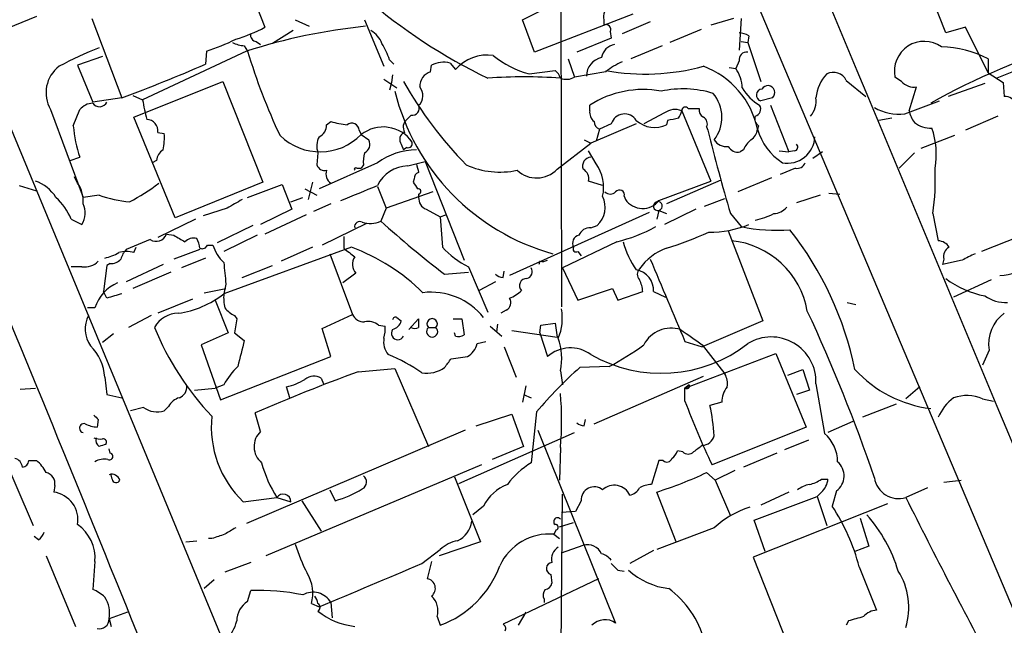
# Model space of a CAD drawing. Extents: x 7 to 1047, y 1669 to 2544.
# Drawn here: x 493 to 570, y 2437 to 2484 of the extents above; entities that cross this region are included whole.
import ezdxf

# ---------------------------------------------------------------- set-up
doc = ezdxf.new("R2010")
doc.units = 0
doc.header["$MEASUREMENT"] = 0
doc.layers.add('MAIN', color=5, linetype='CONTINUOUS')

msp = doc.modelspace()

# ---------------------------------------------------------------- linework, layer by layer
at = {"layer": 'MAIN'}
for p, q in [((535.0933, 2495.8607), (535.178, 2461.7401)), ((484.124, 2494.9294), (571.5847, 2283.8554)), ((510.1167, 2488.3254), (511.9793, 2483.5841)), ((549.8253, 2486.9707), (578.6967, 2418.6447)), ((565.2347, 2483.1607), (563.88, 2486.5474)), ((532.13, 2484.1767), (533.9927, 2485.1081)), ((494.1147, 2484.4307), (491.8287, 2483.4994)), ((498.4327, 2484.2614), (500.8033, 2478.0807)), ((514.35, 2484.1767), (515.4507, 2483.6687)), ((519.7687, 2484.1767), (521.2927, 2480.5361)), ((533.0613, 2481.6367), (532.13, 2484.1767)), ((540.766, 2484.6001), (533.0613, 2481.6367)), ((538.48, 2484.1767), (538.48, 2483.7534)), ((548.64, 2484.2614), (546.862, 2483.7534)), ((549.2327, 2484.2614), (549.0633, 2481.8061)), ((542.1207, 2484.0074), (539.9193, 2483.0761)), ((546.1, 2483.4147), (543.6447, 2482.3987)), ((566.7587, 2483.5841), (565.2347, 2483.1607)), ((568.5367, 2480.0281), (566.7587, 2483.5841)), ((514.1807, 2483.3301), (512.572, 2482.3141)), ((539.0727, 2482.7374), (536.3633, 2481.6367)), ((538.988, 2483.2454), (539.0727, 2482.7374)), ((549.8253, 2482.9067), (549.7407, 2482.3987)), ((510.3707, 2482.1447), (510.6247, 2481.7214)), ((511.302, 2482.4834), (511.6407, 2482.2294)), ((543.052, 2482.1447), (540.5967, 2481.1287)), ((549.2327, 2482.4834), (549.7407, 2482.3987)), ((549.7407, 2482.3987), (550.7567, 2479.3507)), ((499.2793, 2481.2981), (497.332, 2480.6207)), ((510.54, 2481.7214), (502.412, 2477.9114)), ((507.4073, 2481.7214), (507.3227, 2480.7054)), ((535.686, 2481.1287), (536.194, 2479.6894)), ((568.5367, 2481.1287), (568.5367, 2480.0281)), ((497.332, 2480.6207), (498.5173, 2477.7421)), ((521.716, 2481.0441), (522.0547, 2480.7054)), ((524.9333, 2480.1127), (525.018, 2480.6207)), ((526.4573, 2480.7901), (526.8807, 2480.2821)), ((548.3013, 2480.4514), (548.8093, 2480.3667)), ((549.0633, 2480.9594), (548.8093, 2480.3667)), ((521.97, 2479.8587), (521.8853, 2479.2661)), ((532.638, 2479.9434), (534.67, 2480.1974)), ((538.6493, 2480.1127), (536.194, 2479.6894)), ((561.7633, 2479.3507), (561.2553, 2479.6894)), ((568.5367, 2480.0281), (569.722, 2479.2661)), ((570.9073, 2480.2821), (569.214, 2479.6047)), ((501.7347, 2476.5567), (508.6773, 2479.3507)), ((508.6773, 2479.3507), (511.81, 2471.4767)), ((521.2927, 2479.5201), (522.3087, 2478.8427)), ((521.8853, 2479.2661), (521.716, 2478.6734)), ((557.4453, 2479.4354), (558.9693, 2478.1654)), ((562.356, 2477.0647), (562.9487, 2478.9274)), ((568.2827, 2479.1814), (565.404, 2478.1654)), ((569.722, 2479.2661), (569.8067, 2478.1654)), ((500.8033, 2478.0807), (498.5173, 2477.7421)), ((501.65, 2478.2501), (502.412, 2477.9114)), ((551.688, 2478.0807), (550.7567, 2477.8267)), ((537.3793, 2477.0647), (537.3793, 2477.4881)), ((545.084, 2477.2341), (545.9307, 2477.2341)), ((551.5187, 2477.4881), (552.958, 2473.8474)), ((562.0173, 2476.8107), (564.7267, 2477.8267)), ((495.2153, 2477.1494), (497.7553, 2470.2914)), ((496.9933, 2475.8794), (497.5013, 2477.1494)), ((504.952, 2468.6827), (501.7347, 2476.5567)), ((523.4093, 2476.7261), (523.0707, 2476.3874)), ((543.2213, 2476.8954), (541.6127, 2476.0487)), ((544.576, 2477.0647), (546.862, 2471.5614)), ((561.0013, 2476.4721), (559.9853, 2476.3027)), ((569.2987, 2476.6414), (566.7587, 2475.5407)), ((516.8053, 2475.9641), (517.144, 2476.2181)), ((541.02, 2476.0487), (537.464, 2474.5247)), ((539.0727, 2476.0487), (538.1413, 2475.6254)), ((543.4753, 2476.3027), (543.3907, 2475.9641)), ((546.5233, 2475.7947), (546.608, 2475.5407)), ((550.5873, 2475.8794), (550.5027, 2475.6254)), ((503.5973, 2475.3714), (504.1053, 2475.2867)), ((519.3453, 2475.5407), (519.5147, 2475.2021)), ((519.5147, 2475.2021), (520.1073, 2474.7787)), ((538.1413, 2475.6254), (537.8873, 2474.6941)), ((565.912, 2475.1174), (563.2873, 2474.1014)), ((522.6473, 2474.4401), (522.8167, 2474.0167)), ((523.0707, 2474.1861), (522.8167, 2474.0167)), ((534.8393, 2472.4927), (537.464, 2474.5247)), ((536.956, 2474.7787), (537.464, 2474.5247)), ((496.7393, 2473.1701), (497.5013, 2473.4241)), ((516.128, 2473.7627), (516.0433, 2472.8314)), ((537.8873, 2472.9161), (537.2947, 2473.9321)), ((549.402, 2474.0167), (549.148, 2473.8474)), ((552.196, 2473.9321), (552.958, 2473.8474)), ((553.3813, 2473.9321), (552.958, 2473.8474)), ((555.5827, 2473.8474), (554.8207, 2473.3394)), ((562.7793, 2473.7627), (561.594, 2472.5774)), ((503.5127, 2473.1701), (503.174, 2473.0007)), ((520.7847, 2473.0007), (516.2127, 2470.9687)), ((519.684, 2472.8314), (519.5147, 2472.5774)), ((523.1553, 2472.7467), (524.51, 2473.0854)), ((524.51, 2473.0854), (527.558, 2465.3807)), ((497.332, 2471.3921), (497.078, 2471.9001)), ((519.176, 2472.5774), (519.5147, 2472.5774)), ((553.466, 2472.5774), (552.2807, 2472.0694)), ((492.76, 2471.2227), (494.1147, 2470.7994)), ((511.81, 2471.4767), (504.952, 2468.6827)), ((510.6247, 2470.2914), (513.334, 2471.3074)), ((513.334, 2471.3074), (514.096, 2469.3601)), ((515.7047, 2471.4767), (515.366, 2470.1221)), ((520.7847, 2471.1381), (521.462, 2469.4447)), ((523.6633, 2471.7307), (523.5787, 2471.4767)), ((538.3953, 2471.2227), (537.2947, 2471.5614)), ((542.798, 2470.0374), (546.862, 2471.5614)), ((547.624, 2471.6461), (543.3907, 2469.7834)), ((551.6033, 2471.8154), (548.9787, 2470.7147)), ((499.0253, 2470.4607), (497.7553, 2470.2914)), ((515.112, 2470.9687), (516.0433, 2470.4607)), ((525.1027, 2470.7147), (521.462, 2469.4447)), ((524.002, 2470.5454), (524.002, 2470.2914)), ((540.0887, 2470.3761), (540.1733, 2470.1221)), ((555.4133, 2470.4607), (553.5507, 2469.8681)), ((556.0907, 2470.6301), (556.9373, 2470.5454)), ((514.0113, 2469.9527), (514.9427, 2470.2914)), ((517.144, 2469.7834), (515.7893, 2469.1907)), ((546.354, 2469.6141), (547.9627, 2470.2067)), ((509.016, 2469.4447), (507.1533, 2468.8521)), ((514.096, 2469.3601), (511.6407, 2468.1747)), ((515.1967, 2468.9367), (511.9793, 2467.4127)), ((521.462, 2469.4447), (521.0387, 2468.4287)), ((524.5947, 2469.3601), (525.6953, 2468.7674)), ((525.6953, 2468.7674), (526.1187, 2468.9367)), ((525.6953, 2468.7674), (525.8647, 2466.3967)), ((542.036, 2469.1061), (531.114, 2464.1954)), ((542.798, 2469.2754), (542.6287, 2468.5981)), ((542.798, 2469.2754), (543.3907, 2469.0214)), ((545.6767, 2469.3601), (543.2213, 2468.1747)), ((548.386, 2469.0214), (549.2327, 2468.0054)), ((564.2187, 2469.0214), (564.642, 2466.9047)), ((496.824, 2468.5981), (497.6707, 2468.1747)), ((506.5607, 2468.5981), (503.5973, 2467.1587)), ((511.048, 2468.0901), (508.254, 2466.7354)), ((519.938, 2468.2594), (516.4667, 2466.5661)), ((537.464, 2467.9207), (537.972, 2468.0901)), ((504.2747, 2467.4127), (504.8673, 2467.3281)), ((511.3867, 2467.3281), (508.762, 2466.0581)), ((518.16, 2467.2434), (518.16, 2466.3121)), ((548.2167, 2467.6667), (550.926, 2460.6394)), ((570.992, 2467.2434), (568.0287, 2466.0581)), ((503.0047, 2466.9894), (501.142, 2466.2274)), ((507.492, 2466.5661), (507.9153, 2466.5661)), ((539.496, 2466.8201), (535.2627, 2464.7881)), ((501.7347, 2465.9734), (501.904, 2466.3967)), ((506.8993, 2466.2274), (504.8673, 2465.4654)), ((518.7527, 2466.3967), (508.762, 2462.7561)), ((515.7047, 2466.3967), (513.2493, 2465.2961)), ((517.0593, 2465.8887), (518.8373, 2461.1474)), ((536.448, 2466.0581), (536.702, 2465.7194)), ((499.618, 2464.9574), (499.364, 2462.9254)), ((499.872, 2465.1267), (499.618, 2464.9574)), ((504.0207, 2465.0421), (501.142, 2463.6874)), ((507.3227, 2465.5501), (505.46, 2464.7881)), ((510.2013, 2464.0261), (512.572, 2464.9574)), ((533.4847, 2465.2961), (533.4, 2465.0421)), ((565.0653, 2465.4654), (564.9807, 2465.0421)), ((566.5047, 2465.3807), (564.9807, 2465.0421)), ((497.6707, 2464.8727), (496.824, 2464.8727)), ((504.6133, 2464.4494), (501.65, 2463.1794)), ((519.0913, 2464.3647), (518.0753, 2463.6027)), ((526.034, 2464.2801), (527.8967, 2464.4494)), ((527.8967, 2464.8727), (529.4207, 2461.3167)), ((530.606, 2464.0261), (530.6907, 2464.5341)), ((535.2627, 2464.7881), (536.448, 2462.2481)), ((508.9313, 2463.5181), (508.762, 2462.7561)), ((530.0133, 2463.6874), (528.7433, 2463.0101)), ((568.7907, 2463.8567), (565.8273, 2462.5021)), ((499.618, 2462.4174), (499.364, 2462.9254)), ((507.238, 2462.8407), (508.9313, 2463.1794)), ((536.448, 2462.2481), (539.1573, 2463.1794)), ((539.1573, 2463.1794), (539.5807, 2462.2481)), ((539.5807, 2462.2481), (541.528, 2462.9254)), ((542.3747, 2462.9254), (543.306, 2462.5021)), ((506.3067, 2462.3327), (503.5973, 2461.2321)), ((508.0847, 2462.2481), (509.1007, 2459.7081)), ((557.53, 2462.0787), (558.2073, 2461.9094)), ((498.6867, 2461.6554), (498.094, 2461.6554)), ((503.0893, 2461.0627), (501.3113, 2460.1314)), ((509.6087, 2461.0627), (509.778, 2460.8087)), ((516.4667, 2460.0467), (518.8373, 2461.1474)), ((530.86, 2461.4861), (530.4367, 2461.2321)), ((509.778, 2460.8087), (509.6087, 2459.7081)), ((520.8693, 2460.3007), (521.3773, 2460.2161)), ((522.3087, 2460.8934), (522.6473, 2460.6394)), ((523.24, 2459.9621), (524.002, 2460.8087)), ((526.7113, 2460.8087), (527.3887, 2460.8087)), ((527.3887, 2460.8087), (527.558, 2459.5387)), ((530.1827, 2460.3854), (530.098, 2459.7927)), ((533.4847, 2459.7081), (533.5693, 2460.3007)), ((533.5693, 2460.3007), (534.67, 2460.4701)), ((534.67, 2460.4701), (534.8393, 2459.3694)), ((550.926, 2460.6394), (546.1847, 2458.6074)), ((500.126, 2459.6234), (499.2793, 2458.9461)), ((509.1007, 2459.7081), (506.984, 2458.7767)), ((509.6087, 2459.7081), (510.3707, 2459.1154)), ((517.144, 2457.8454), (516.4667, 2460.0467)), ((524.764, 2460.1314), (525.3567, 2460.1314)), ((526.8807, 2459.4541), (526.796, 2459.7081)), ((529.59, 2460.2161), (530.5213, 2459.4541)), ((531.2833, 2459.8774), (534.8393, 2459.3694)), ((533.4847, 2459.7081), (534.0773, 2457.8454)), ((506.984, 2458.7767), (508.508, 2454.4587)), ((528.574, 2458.8614), (529.2513, 2459.0307)), ((544.83, 2459.0307), (546.1847, 2458.6074)), ((546.1847, 2458.7767), (547.9627, 2456.4907)), ((530.6907, 2458.6074), (531.622, 2456.2367)), ((544.83, 2455.3901), (551.942, 2458.0994)), ((551.942, 2458.0994), (554.3127, 2452.3421)), ((568.6213, 2458.3534), (568.1133, 2457.1681)), ((508.508, 2454.4587), (517.144, 2457.8454)), ((526.542, 2457.6761), (527.812, 2457.8454)), ((519.2607, 2456.6601), (522.1393, 2456.9141)), ((522.1393, 2456.9141), (524.764, 2450.8181)), ((535.0933, 2456.7447), (535.2627, 2455.6441)), ((538.9033, 2457.0834), (536.6173, 2456.9987)), ((552.8733, 2456.4061), (554.0587, 2456.8294)), ((554.0587, 2456.8294), (554.5667, 2455.2207)), ((499.4487, 2456.2367), (499.618, 2454.8821)), ((516.382, 2456.1521), (516.5513, 2455.7287)), ((537.718, 2452.5961), (546.2693, 2456.3214)), ((555.0747, 2455.7287), (555.752, 2451.8341)), ((492.8447, 2455.3054), (494.03, 2455.3901)), ((506.476, 2455.2207), (508.0847, 2455.3901)), ((508.762, 2455.6441), (508.0847, 2455.3901)), ((513.9267, 2454.6281), (513.6727, 2455.4747)), ((532.384, 2455.5594), (532.13, 2454.2894)), ((545.1687, 2455.6441), (544.83, 2455.3901)), ((544.83, 2454.3741), (544.83, 2455.3901)), ((554.5667, 2455.2207), (553.5507, 2454.8821)), ((563.2027, 2455.4747), (562.102, 2454.5434)), ((499.618, 2454.8821), (500.8033, 2454.6281)), ((532.2147, 2454.8821), (532.8073, 2454.6281)), ((547.7087, 2454.2894), (546.7773, 2454.0354)), ((568.1133, 2454.5434), (568.96, 2454.3741)), ((502.4967, 2453.8661), (501.4807, 2453.6121)), ((504.444, 2453.9507), (504.1053, 2453.6121)), ((511.6407, 2452.0034), (511.2173, 2453.4427)), ((533.2307, 2453.5274), (532.8073, 2449.5481)), ((561.34, 2454.1201), (558.7153, 2453.1041)), ((498.9407, 2452.9347), (498.856, 2452.3421)), ((528.4893, 2452.4267), (531.2833, 2453.3581)), ((531.2833, 2453.3581), (532.2147, 2450.8181)), ((536.956, 2452.4267), (537.0407, 2452.9347)), ((557.9533, 2452.7654), (556.006, 2451.9187)), ((527.6427, 2452.0881), (510.54, 2444.8067)), ((527.1347, 2447.9394), (536.194, 2451.9187)), ((533.3153, 2452.0881), (539.4113, 2437.0174)), ((554.3127, 2452.3421), (546.9467, 2449.3787)), ((490.8973, 2451.4954), (493.8607, 2444.6374)), ((554.482, 2451.3261), (552.6193, 2450.5641)), ((499.872, 2450.3101), (499.7873, 2450.6487)), ((532.2147, 2450.8181), (529.7593, 2449.8021)), ((535.0933, 2450.7334), (535.0087, 2448.1934)), ((544.6607, 2450.3947), (544.2373, 2450.4794)), ((552.0267, 2450.3101), (549.402, 2449.2094)), ((493.522, 2449.7174), (494.1147, 2449.7174)), ((542.798, 2449.7174), (542.2053, 2447.8547)), ((543.1367, 2449.7174), (542.798, 2449.7174)), ((528.9127, 2449.3787), (512.064, 2442.2667)), ((546.5233, 2448.7861), (547.2007, 2448.1934)), ((548.7247, 2448.9554), (547.2007, 2448.1934)), ((500.0413, 2448.2781), (499.9567, 2448.6167)), ((526.796, 2448.4474), (528.828, 2443.3674)), ((547.2007, 2448.1934), (548.386, 2445.3994)), ((555.498, 2448.2781), (556.006, 2448.2781)), ((565.0653, 2448.0241), (566.42, 2448.1934)), ((495.554, 2447.7701), (495.4693, 2447.2621)), ((517.0593, 2447.4314), (517.4827, 2446.5847)), ((544.1527, 2443.3674), (542.6287, 2447.2621)), ((552.958, 2447.2621), (550.7567, 2446.2461)), ((555.498, 2447.2621), (555.1593, 2446.9234)), ((556.6833, 2447.3467), (556.3447, 2446.1614)), ((563.7953, 2447.6007), (562.102, 2446.8387)), ((510.286, 2446.5001), (512.9107, 2446.8387)), ((512.9107, 2446.8387), (514.0113, 2446.5001)), ((514.858, 2446.5847), (516.382, 2444.2141)), ((535.0933, 2428.6354), (535.2627, 2447.0927)), ((536.702, 2446.5847), (536.2787, 2445.7381)), ((550.2487, 2445.0607), (555.1593, 2446.9234)), ((555.1593, 2446.9234), (555.9213, 2444.6374)), ((529.082, 2446.1614), (528.2353, 2445.4841)), ((536.2787, 2445.7381), (535.178, 2445.6534)), ((560.6627, 2446.3307), (550.164, 2442.1821)), ((535.0087, 2444.5527), (536.1093, 2444.8914)), ((551.0953, 2442.6054), (550.2487, 2445.0607)), ((558.546, 2445.2301), (559.2233, 2443.0287)), ((534.7547, 2444.2987), (534.5853, 2443.9601)), ((547.116, 2444.4681), (542.6287, 2442.7747)), ((494.284, 2443.5367), (493.9453, 2443.7907)), ((505.7987, 2443.3674), (506.6453, 2443.4521)), ((507.8307, 2443.6214), (507.5767, 2443.6214)), ((528.828, 2443.3674), (525.6107, 2442.2667)), ((534.5853, 2443.9601), (535.0087, 2443.6214)), ((524.256, 2441.6741), (525.6953, 2442.7747)), ((535.178, 2442.5207), (536.8713, 2443.1134)), ((542.3747, 2442.6901), (540.512, 2441.6741)), ((559.2233, 2443.0287), (558.1227, 2442.6054)), ((494.8767, 2442.2667), (497.1627, 2436.7634)), ((498.6867, 2441.8434), (498.5173, 2439.6421)), ((525.018, 2441.8434), (524.6793, 2440.4887)), ((550.164, 2442.1821), (552.8733, 2435.3241)), ((510.8787, 2441.7587), (508.8467, 2440.9967)), ((539.5807, 2441.1661), (540.0887, 2441.0814)), ((558.4613, 2441.4201), (559.816, 2438.0334)), ((508, 2440.4041), (507.238, 2439.7267)), ((538.0567, 2440.4887), (530.606, 2436.9327)), ((534.3313, 2440.8274), (534.416, 2440.1501)), ((510.6247, 2438.7107), (510.8787, 2439.5574)), ((533.8233, 2438.8801), (533.8233, 2438.6261)), ((515.62, 2438.5414), (516.2127, 2438.2874)), ((517.144, 2438.6261), (517.2287, 2437.4407)), ((501.2267, 2437.8641), (499.7873, 2437.3561)), ((499.7873, 2437.3561), (499.9567, 2436.7634)), ((525.4413, 2437.5254), (525.6953, 2436.8481)), ((532.384, 2437.8641), (531.7913, 2436.8481)), ((557.6147, 2437.1867), (557.4453, 2436.8481))]:
    msp.add_line(p, q, dxfattribs=at)
for centre, radius, start, end in [((-1841.9305, 1492.6632), 2526.7175, 21.7318109, 23.3156329), ((-20620.3805, -6385.7824), 22959.5714, 22.36667085, 22.7450856), ((548.0497, 2518.4313), 43.0644, 228.950274, 244.368312), ((539.5888, 2484.382), 1.1277, 127.436933, 190.489812), ((505.6412, 2495.8691), 13.8236, 287.045348, 297.290198), ((524.8167, 2436.6855), 47.2446, 96.030474, 107.588985), ((538.6494, 2483.4148), 0.3786, 333.421413, 116.578587), ((503.3602, 2494.9268), 13.8117, 287.038894, 297.292497), ((511.3208, 2482.9443), 0.4613, 163.399492, 267.664214), ((519.3369, 2481.6863), 1.8935, 19.363161, 60.242358), ((548.9793, 2481.6386), 1.5244, 56.291169, 86.841227), ((508.4919, 2457.243), 26.4822, 110.944901, 118.408884), ((510.4861, 2484.4026), 2.2608, 242.418273, 267.074191), ((517.4951, 2479.8476), 4.3872, 15.826461, 34.208402), ((539.496, 2481.0442), 1.1972, 98.129426, 171.875988), ((563.5493, 2480.1474), 2.3393, 54.851266, 191.290719), ((592.6365, 2426.1266), 58.9292, 107.271216, 119.019738), ((564.7131, 2473.7641), 8.298, 62.562275, 88.737018), ((555.2373, 2495.0896), 46.5724, 196.680885, 205.394066), ((529.3759, 2478.1036), 3.3124, 81.875769, 138.87656), ((534.5037, 2486.9967), 7.2959, 230.306843, 255.183769), ((538.6178, 2479.7527), 1.4926, 101.87304, 179.178529), ((549.656, 2481.044), 0.5987, 81.867191, 188.123335), ((497.4591, 2478.4617), 2.5994, 127.056815, 210.321489), ((462.1879, 2583.4049), 112.1799, 290.134638, 293.724727), ((525.9494, 2478.9063), 1.9511, 74.911008, 118.514368), ((541.6944, 2476.4769), 4.7425, 111.98066, 129.947262), ((541.7052, 2497.3322), 17.4052, 259.887921, 285.202226), ((543.9762, 2474.2792), 6.6639, 11.654762, 69.872549), ((546.2706, 2478.6738), 3.0514, 3.17306, 33.696838), ((525.325, 2478.938), 1.2383, 108.440802, 180.490447), ((532.257, 2439.8699), 39.8359, 85.917109, 94.082891), ((533.9934, 2479.2667), 1.1506, 17.082228, 53.983609), ((535.5542, 2480.8089), 1.2894, 249.055966, 299.748188), ((558.1732, 2477.7962), 3.1115, 136.363401, 174.75389), ((556.4293, 2478.9273), 1.136, 26.569562, 116.562796), ((549.7368, 2494.5189), 30.8993, 209.399198, 224.577799), ((523.3246, 2478.2501), 1.0196, 311.636339, 41.628406), ((552.4932, 2480.6642), 3.6612, 209.835918, 240.169711), ((551.3119, 2478.4785), 0.5474, 313.393859, 149.283965), ((562.7371, 2480.2063), 1.2963, 221.303181, 279.394745), ((539.2052, 2482.8337), 17.5859, 193.968366, 254.483563), ((541.549, 2471.0538), 7.6672, 79.339902, 122.944953), ((544.6706, 2470.6138), 8.1548, 73.172756, 102.056236), ((544.8335, 2476.5469), 2.8873, 322.235884, 40.430611), ((550.8921, 2478.2839), 0.4768, 96.11465, 253.503319), ((553.2493, 2477.8358), 1.8418, 319.571465, 7.641309), ((569.9197, 2477.4388), 0.7353, 3.844658, 98.839761), ((498.6163, 2476.1894), 1.4713, 93.858111, 139.271992), ((499.044, 2478.0068), 0.6321, 213.55933, 335.243219), ((518.5743, 2480.7037), 16.4017, 189.802017, 195.257723), ((523.5152, 2477.2553), 0.5396, 258.683821, 25.558299), ((544.8602, 2477.0587), 0.2843, 38.087058, 178.790557), ((546.6082, 2477.1494), 0.6828, 172.873943, 240.239505), ((550.1851, 2477.1918), 0.57, 285.069981, 31.322346), ((561.5679, 2480.4988), 3.7154, 238.862485, 276.94732), ((538.3648, 2476.9679), 0.9902, 174.39016, 229.217958), ((540.1033, 2475.7393), 1.076, 31.574711, 163.289535), ((544.06, 2475.6886), 1.4697, 69.445324, 124.798468), ((586.2534, 2264.6885), 215.8947, 101.19925, 101.428407), ((542.3776, 2477.6563), 2.2766, 328.657287, 344.938242), ((546.0152, 2476.0487), 0.568, 333.43946, 63.425927), ((550.9683, 2476.4297), 0.6694, 161.562344, 235.303222), ((564.6616, 2477.5508), 2.3563, 191.905565, 216.980293), ((508.378, 2476.9547), 11.4354, 185.395655, 197.983541), ((502.7385, 2475.5165), 0.871, 350.410063, 89.197425), ((515.8537, 2475.9153), 0.9528, 292.13417, 2.935673), ((519.0048, 2482.22), 6.2837, 252.774726, 264.605053), ((518.7784, 2475.5298), 0.5669, 1.101512, 129.998377), ((521.225, 2473.0305), 2.7642, 34.832405, 128.223119), ((523.611, 2475.7752), 0.8165, 131.430165, 209.638699), ((538.3606, 2476.2296), 0.6428, 181.025259, 250.051164), ((542.4593, 2477.9114), 2.1586, 228.181079, 295.561943), ((564.018, 2477.7184), 2.0116, 231.991869, 273.305748), ((558.444, 2473.6721), 6.044, 349.564831, 19.706114), ((499.6152, 2474.948), 4.5029, 348.063699, 4.313801), ((516.2971, 2478.3566), 4.506, 225.960295, 315.567355), ((517.6605, 2474.2983), 1.6234, 153.103489, 199.264229), ((523.1236, 2474.8105), 0.6033, 111.619776, 217.870819), ((732.5556, 2522.7518), 191.8473, 194.246071, 196.264295), ((549.4017, 2475.7102), 1.1043, 302.481141, 355.595723), ((554.9762, 2476.9097), 4.6542, 196.018277, 237.127344), ((552.8461, 2475.1091), 2.1453, 259.360001, 357.959072), ((519.4299, 2474.44), 0.7574, 296.575202, 26.565051), ((523.1695, 2474.5106), 0.3392, 253.066164, 16.933836), ((548.0781, 2475.4168), 1.1545, 213.553797, 276.895401), ((548.9645, 2474.6798), 0.8524, 208.681808, 282.43184), ((551.2211, 2473.2133), 1.9886, 128.076638, 156.171495), ((553.3753, 2474.2163), 0.2843, 271.209443, 51.912942), ((504.6126, 2473.0858), 1.1031, 122.449681, 175.617229), ((522.0522, 2473.0855), 2.3818, 163.481629, 186.124217), ((523.9594, 2468.5566), 5.4616, 91.329293, 125.540605), ((537.5003, 2472.7467), 0.6783, 93.067389, 201.989624), ((516.646, 2473.0189), 0.6312, 197.280921, 284.617437), ((519.0914, 2472.4927), 0.1197, 45.033843, 224.966157), ((523.2008, 2470.0701), 2.6769, 90.973887, 154.496534), ((693.2613, 2514.9009), 174.5531, 193.917671, 194.146862), ((530.3628, 2478.6905), 6.4246, 245.78116, 282.074451), ((535.1782, 2471.0535), 3.2876, 348.109367, 34.509869), ((553.6253, 2473.1882), 0.6312, 255.382563, 342.71908), ((517.6098, 2472.1119), 0.8573, 159.787353, 237.092117), ((524.1121, 2471.7984), 0.4539, 104.039305, 188.578205), ((533.2299, 2474.0446), 2.2357, 227.053623, 316.042022), ((536.462, 2471.7447), 0.8526, 347.585625, 61.312851), ((545.6285, 2471.6885), 18.7805, 351.835598, 2.712874), ((493.0665, 2468.687), 3.0316, 31.953696, 71.468828), ((495.4879, 2470.0468), 2.2826, 353.373748, 36.11134), ((494.2281, 2483.8715), 15.656, 297.24755, 307.14613), ((223.0152, 3190.3175), 778.3084, 292.2647464, 292.4939253), ((650.7479, 2555.8725), 152.6259, 213.570228, 213.799412), ((502.0627, 2478.8498), 8.922, 250.096448, 265.714577), ((523.9596, 2470.7571), 0.2158, 281.325546, 101.304725), ((536.6352, 2469.5198), 1.9573, 313.076711, 25.94322), ((538.988, 2471.1592), 0.6138, 226.399434, 313.600566), ((539.713, 2470.4713), 0.3876, 345.780898, 141.10474), ((492.5713, 2466.8827), 4.5856, 21.967536, 48.016781), ((496.3053, 2469.0531), 1.6235, 327.24569, 26.732347), ((678.9693, 2173.4398), 341.3254, 119.633423, 119.862592), ((524.9535, 2470.2427), 0.9527, 177.070024, 247.876971), ((541.5177, 2471.0739), 1.6472, 215.297495, 321.007204), ((542.7134, 2469.6141), 0.349, 104.044206, 284.024302), ((542.7133, 2469.6141), 0.3469, 284.040247, 104.028233), ((549.0205, 2474.5263), 6.1546, 282.316152, 296.56297), ((551.6737, 2470.4894), 1.4713, 273.858111, 319.271992), ((519.395, 2468.0036), 0.3971, 59.036243, 192.051419), ((520.2086, 2470.2642), 2.0145, 252.39435, 294.334735), ((579.9357, 2534.2645), 88.3358, 228.184043, 232.396682), ((536.6238, 2478.7176), 12.2393, 283.572208, 298.927655), ((546.9077, 2475.0219), 7.4429, 268.344691, 293.078911), ((552.0689, 2481.8465), 14.1287, 258.419742, 273.952162), ((503.4703, 2467.7092), 0.8573, 237.103339, 339.766229), ((632.2795, 2678.7304), 246.8295, 238.922623, 239.151826), ((536.6937, 2466.693), 0.6552, 104.225009, 206.885726), ((537.4153, 2466.9691), 0.9528, 87.070332, 157.86583), ((534.7897, 2493.6022), 28.6134, 287.493248, 294.581917), ((532.5818, 2451.5923), 26.0723, 11.587743, 38.300095), ((506.3915, 2466.1705), 0.9386, 74.311196, 136.204368), ((505.3772, 2466.2281), 1.5244, 3.158773, 33.708831), ((507.0687, 2466.7353), 0.4558, 248.184586, 338.212594), ((510.6047, 2467.305), 2.7891, 195.362683, 228.647103), ((546.3945, 2468.4343), 6.5912, 194.176024, 215.372661), ((547.8042, 2460.2441), 6.6939, 9.955818, 84.285659), ((564.5576, 2465.8044), 1.1035, 32.461635, 85.613639), ((498.8705, 2468.6959), 3.1985, 280.414759, 301.659608), ((501.142, 2463.9837), 2.0761, 73.412042, 106.587958), ((502.3441, 2465.061), 1.675, 135.863544, 166.028469), ((687.921, 2677.6329), 271.0632, 231.223933, 231.453133), ((513.2486, 2451.5789), 15.807, 45.434953, 69.62239), ((530.9264, 2471.0289), 6.8613, 222.4631, 243.796448), ((536.321, 2466.2698), 0.2468, 149.06013, 300.959776), ((544.8232, 2462.2304), 4.3258, 109.338865, 145.132113), ((565.898, 2465.6487), 0.8527, 118.687149, 192.414375), ((694.0126, 2211.6349), 283.981, 116.45046, 116.679643), ((497.8964, 2466.3121), 1.457, 261.088501, 315.786958), ((499.9687, 2466.1125), 0.9906, 264.397613, 319.212375), ((932.1441, 2506.687), 425.4088, 185.59499, 185.824188), ((519.8471, 2465.0529), 1.0221, 145.305556, 222.319689), ((533.6542, 2466.2269), 0.9461, 259.679445, 296.565051), ((2152.1501, 3139.5729), 1745.4557, 202.7187032, 202.947886), ((569.2678, 2468.4981), 4.3074, 272.66399, 306.645363), ((530.665, 2464.9822), 0.9579, 227.132054, 266.468811), ((532.3205, 2464.4917), 0.5699, 285.072595, 31.33616), ((540.7483, 2463.0128), 1.6287, 356.92398, 80.397144), ((541.7187, 2464.28), 0.614, 136.405547, 223.587694), ((501.6112, 2460.7705), 3.0555, 112.038545, 163.165149), ((532.4433, 2463.3911), 0.5509, 87.357295, 223.749841), ((539.2711, 2462.8102), 2.2598, 2.922039, 27.586725), ((569.7708, 2470.0412), 7.6016, 233.363761, 258.710762), ((584.8903, 2166.2455), 308.2031, 105.832727, 106.061897), ((504.1897, 2468.5141), 7.3526, 277.945069, 308.452309), ((512.6528, 2462.5019), 3.8991, 176.261973, 192.538849), ((524.9895, 2457.6748), 5.2065, 38.183742, 97.158458), ((530.1978, 2464.8851), 2.6323, 290.368798, 314.576735), ((530.5695, 2462.0656), 0.6483, 296.624343, 32.866395), ((569.9209, 2464.9548), 2.8795, 235.325359, 272.782814), ((500.1864, 2460.0147), 2.2648, 152.435876, 215.732371), ((505.2136, 2459.0927), 2.1394, 90.203537, 150.95372), ((510.4137, 2462.8839), 1.9912, 218.095812, 246.153792), ((519.7202, 2461.5066), 0.9532, 202.138512, 272.91674), ((531.2419, 2460.8509), 4.0014, 336.957277, 10.363248), ((439.374, 2407.5168), 127.0193, 18.758039, 25.101531), ((571.5078, 2458.8482), 2.9286, 125.510841, 189.727028), ((520.065, 2459.3271), 1.2629, 50.439572, 103.569674), ((522.1817, 2460.7241), 0.2117, 53.124688, 180), ((521.6736, 2460.9358), 1.0178, 286.930557, 343.069443), ((693.3519, 2460.47), 169.3502, 179.885409, 180.114558), ((525.0604, 2460.4072), 0.4049, 317.052196, 222.938162), ((523.957, 2468.5335), 22.2603, 202.175704, 223.577506), ((518.5377, 2460.0045), 2.8475, 345.357624, 4.261664), ((522.3662, 2459.6628), 0.4965, 142.931632, 335.143454), ((523.7057, 2460.5971), 0.552, 237.524828, 302.466416), ((525.0603, 2459.8123), 0.4355, 132.878215, 47.112145), ((527.1156, 2460.3269), 0.9039, 254.936691, 299.304577), ((543.7579, 2457.6551), 2.4208, 72.364434, 152.397555), ((841.6878, 2882.7189), 516.7679, 234.892921, 235.122104), ((1018.1163, 2331.0995), 523.635, 165.849165, 166.078348), ((522.7322, 2458.9883), 1.4697, 168.365131, 221.488494), ((527.1086, 2459.1667), 1.4969, 298.028806, 348.231399), ((530.4812, 2457.7129), 4.7126, 348.144278, 19.483061), ((542.9711, 2467.5904), 11.0464, 240.096276, 307.794646), ((530.8686, 2472.9538), 17.7884, 296.851704, 307.15663), ((551.5748, 2455.8769), 3.503, 357.575312, 121.572463), ((495.6421, 2456.0047), 3.8137, 3.487679, 44.803466), ((516.649, 2445.8162), 13.1767, 54.738817, 67.783154), ((535.876, 2455.8222), 2.7071, 54.084661, 131.638285), ((356.938, 2584.3373), 211.6804, 323.018239, 323.247422), ((514.7812, 2452.1814), 6.9442, 135.096266, 150.089225), ((568.5134, 2321.8671), 143.5095, 110.072055, 113.531268), ((524.6255, 2458.9689), 2.4219, 261.22416, 305.561054), ((558.3136, 2432.4442), 32.7666, 131.463741, 139.95158), ((546.5238, 2455.7288), 1.6282, 351.021336, 27.901296), ((565.2948, 2463.489), 9.7872, 222.878015, 262.688806), ((512.318, 2460.8085), 5.5031, 284.250882, 300.511471), ((515.8035, 2455.263), 1.0608, 56.949639, 130.683901), ((504.9317, 2455.5107), 0.9528, 292.13417, 2.929668), ((511.3854, 2452.8501), 23.8022, 354.898019, 5.101741), ((544.9676, 2455.5595), 0.2182, 230.913782, 22.81582), ((549.6987, 2454.247), 1.9904, 141.916983, 178.77941), ((505.6009, 2453.3726), 1.2933, 103.878289, 153.448818), ((606.834, 2477.7009), 66.2468, 200.617024, 205.310637), ((568.2848, 2451.4938), 3.9828, 128.09881, 156.152171), ((566.8607, 2451.6277), 3.1734, 66.751386, 109.00477), ((503.555, 2455.3474), 1.8205, 234.456469, 287.594913), ((533.3178, 2450.9029), 13.8192, 3.160097, 13.101519), ((497.8288, 2452.2602), 0.3493, 74.065869, 257.853692), ((498.9701, 2454.5949), 2.2557, 242.389812, 267.100556), ((583.4713, 2537.804), 119.7841, 224.885442, 225.114558), ((515.9036, 2452.3572), 8.1156, 174.119334, 226.195704), ((537.0156, 2453.3842), 0.9594, 227.162672, 266.438195), ((512.7727, 2450.8133), 1.6425, 133.566733, 230.38023), ((553.8583, 2449.625), 2.9097, 0.151623, 49.395929), ((499.1102, 2452.8092), 1.4087, 248.852689, 276.894464), ((499.3724, 2451.3346), 0.6223, 165.023504, 236.097982), ((499.3358, 2451.1568), 0.2601, 319.379598, 102.545532), ((546.1263, 2451.9242), 1.0232, 273.272085, 345.307742), ((541.6018, 2323.9104), 133.8593, 108.316987, 108.546184), ((499.822, 2450.0446), 0.2703, 243.804716, 79.334748), ((543.1374, 2450.8174), 1.1507, 306.016391, 342.917772), ((545.084, 2450.8392), 0.6138, 226.399434, 313.600566), ((672.8459, 2281.2988), 211.6803, 126.752594, 126.981777), ((492.2662, 2449.153), 0.7499, 4.313153, 78.063729), ((492.9718, 2449.7596), 0.5518, 274.385964, 355.614036), ((492.1678, 2447.347), 3.0674, 27.979423, 50.602432), ((499.4065, 2448.4469), 1.3872, 77.671, 121.258436), ((521.2459, 2452.0995), 9.8565, 195.002038, 212.258261), ((536.2898, 2443.8466), 6.6809, 121.41676, 143.135076), ((543.4189, 2450.0278), 0.4195, 227.724474, 340.347095), ((555.8165, 2448.5234), 1.4615, 306.376711, 49.37872), ((494.6564, 2447.9055), 0.9077, 351.421795, 75.954571), ((533.3609, 2476.6844), 30.8474, 287.48403, 295.257908), ((499.999, 2447.9817), 0.6694, 18.437656, 108.437656), ((500.3466, 2448.2981), 0.3059, 183.748053, 339.983286), ((519.3515, 2448.0483), 0.5871, 294.967366, 55.500525), ((554.0795, 2450.1622), 2.3584, 281.922191, 306.975336), ((554.6232, 2448.3345), 1.3839, 309.205515, 357.664383), ((561.5333, 2448.6623), 1.9102, 189.02346, 287.320386), ((495.1525, 2445.0768), 2.2081, 350.756508, 81.751372), ((515.2808, 2454.4593), 8.1767, 285.622084, 301.880598), ((532.1597, 2444.647), 3.4301, 110.745489, 153.800242), ((537.7391, 2446.6271), 1.038, 50.790208, 182.341133), ((539.3067, 2446.485), 1.3139, 23.460836, 133.920705), ((540.3004, 2448.0664), 1.0792, 281.306809, 334.436911), ((542.3194, 2445.6019), 2.2557, 92.899444, 117.610188), ((555.0532, 2445.5479), 2.3575, 101.90906, 126.972457), ((513.4065, 2446.4922), 0.6049, 0.748365, 145.051436), ((1029.2863, 2680.5945), 522.4011, 206.581105, 208.254939), ((552.205, 2438.8597), 7.5731, 107.640621, 132.220252), ((543.1267, 2437.4176), 15.8483, 14.628464, 33.484916), ((526.2639, 2445.1794), 1.8978, 294.47044, 353.850188), ((534.8647, 2444.9507), 0.3003, 40.421237, 229.578763), ((550.4504, 2437.8001), 11.5354, 16.526215, 41.768504), ((493.6074, 2444.4674), 1.1507, 306.016391, 342.917772), ((495.4861, 2442.0953), 3.2105, 355.49987, 54.903591), ((636.2567, 2232.5863), 246.804, 120.851148, 121.080355), ((534.7123, 2444.5104), 0.2159, 281.325546, 101.299523), ((593.0111, 2189.7985), 267.7345, 108.322042, 108.551232), ((527.4738, 2440.9113), 2.5759, 99.469636, 133.664562), ((534.2145, 2439.7223), 4.254, 84.999456, 155.228434), ((527.5554, 2447.2452), 13.8116, 197.038894, 207.292497), ((535.4109, 2442.0339), 1.0322, 118.143992, 195.462015), ((537.1732, 2441.8868), 1.2632, 25.775948, 103.827228), ((537.9293, 2441.0386), 1.4486, 37.880881, 74.734821), ((-326.4485, 4450.8246), 2181.8304, 292.7193484, 292.9485291), ((522.9439, 2444.2563), 7.9026, 290.374959, 339.623429), ((534.4668, 2441.2846), 0.4768, 96.11593, 253.491799), ((666.3266, 2568.4199), 179.6053, 224.885386, 225.114569), ((544.1369, 2445.1109), 5.415, 226.759998, 263.884271), ((557.0723, 2438.2428), 5.2673, 342.725726, 32.609348), ((512.7555, 2439.3417), 2.9742, 344.390403, 31.871019), ((524.5486, 2439.7364), 0.7636, 307.930921, 80.144157), ((497.6004, 2437.173), 2.6338, 45.432244, 69.627527), ((511.5563, 2423.137), 16.4344, 78.108685, 92.363012), ((534.3554, 2439.2067), 0.6243, 135.77878, 211.541369), ((533.8235, 2440.2346), 0.5985, 278.116564, 351.883436), ((538.9278, 2433.5496), 7.721, 15.883523, 53.133813), ((497.6201, 2437.8032), 2.2129, 348.343243, 34.274625), ((515.7471, 2437.8218), 1.612, 29.932259, 119.935339), ((515.1705, 2438.4818), 0.9594, 3.561805, 42.837328), ((523.9424, 2437.991), 1.5696, 342.743753, 46.742585), ((511.5347, 2437.2079), 1.7568, 121.196428, 180.691417), ((515.9587, 2438.2451), 0.3413, 299.734472, 60.257201), ((559.915, 2436.5654), 1.4713, 93.858111, 139.271992), ((499.0322, 2437.3289), 0.7556, 256.515474, 2.063), ((519.6051, 2442.3051), 5.5739, 231.404567, 263.837006), ((538.578, 2435.8543), 1.4308, 54.380393, 136.005285), ((642.8738, 2141.061), 308.1551, 105.83271, 106.061916), ((506.5237, 2437.9975), 3.3538, 315.879471, 346.009749), ((530.4368, 2436.5941), 0.3785, 333.414641, 63.448488)]:
    msp.add_arc(centre, radius, start, end, dxfattribs=at)

doc.saveas('drawing.dxf')
